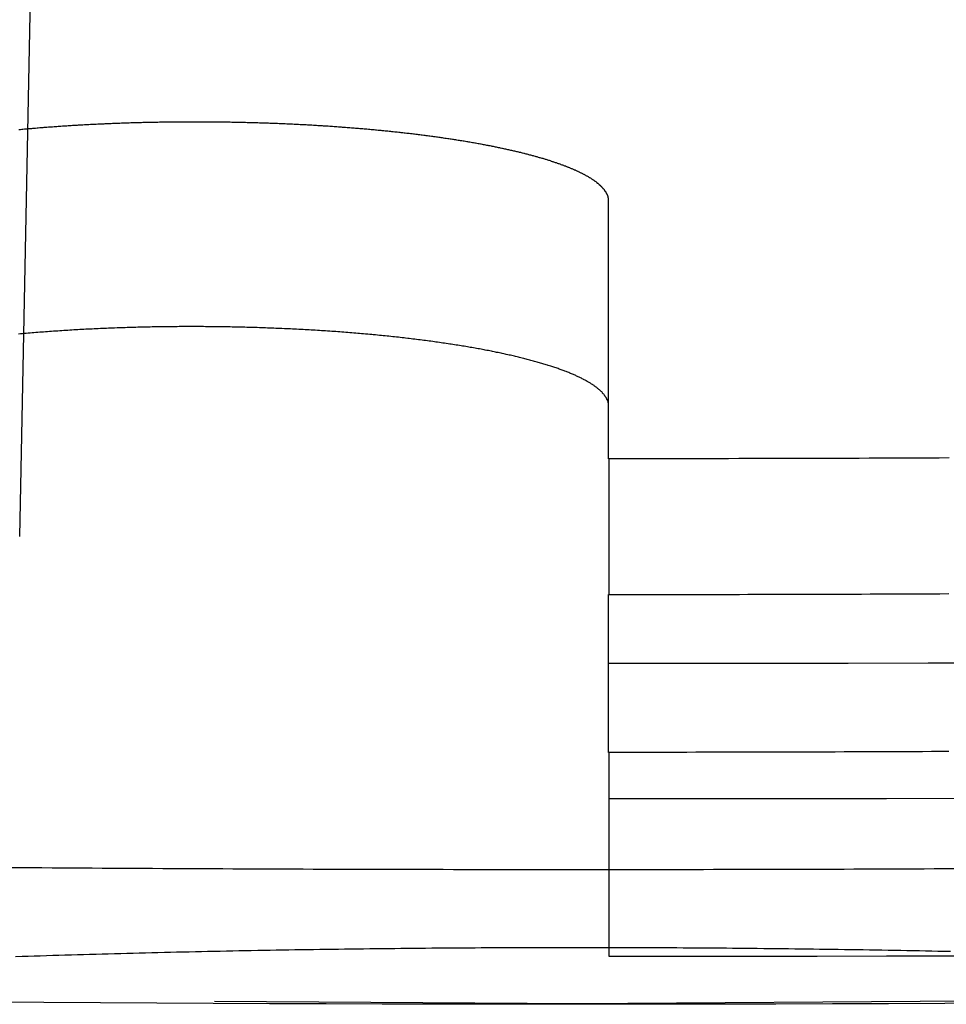
# Model space of a CAD drawing. Extents: x -91 to 615, y -494 to 1500.
# Drawn here: x -1 to 1, y -493 to -490 of the extents above; entities that cross this region are included whole.
import ezdxf

# ---------------------------------------------------------------- set-up
doc = ezdxf.new("R2010")
doc.units = 0
doc.header["$LTSCALE"] = 10
doc.linetypes.add('AUSGEZOGEN', pattern=[0])
doc.linetypes.add('VERDECKT', pattern=[0.375, 0.25, -0.125])
doc.layers.get('0').update_dxf_attribs({"linetype": 'CONTINUOUS'})
doc.layers.get('DEFPOINTS').update_dxf_attribs({"linetype": 'AUSGEZOGEN'})

# ---------------------------------------------------------------- blocks, each defined once
blk = doc.blocks.new('A$C742BED60')
at = {"color": 1, "linetype": 'VERDECKT'}
for p, q in [((297.96306, 8.37365), (298.37408, 28.60532)), ((299.42036, 8.5662), (299.42036, 8.23059)), ((299.42036, 7.83999), (299.42036, 7.33628))]:
    blk.add_line(p, q, dxfattribs=at)
at = {"color": 1}
for points in [[(300.392, 7.2196, 0), (300.252, 7.21892, 0), (300.113, 7.21834, 0), (299.974, 7.21786, 0), (299.834, 7.21747, 0), (299.695, 7.21718, 0), (299.556, 7.21699, 0), (299.417, 7.21689, 0), (299.278, 7.21689, 0), (299.139, 7.21699, 0), (298.999, 7.21718, 0), (298.86, 7.21747, 0), (298.721, 7.21786, 0), (298.581, 7.21834, 0), (298.442, 7.21892, 0), (298.302, 7.2196, 0), (298.163, 7.22038, 0), (298.023, 7.22125, 0), (297.883, 7.22223, 0)], [(299.42, 9.20334, 0), (299.42, 9.20406, 0), (299.42, 9.20477, 0), (299.42, 9.20549, 0), (299.42, 9.20621, 0), (299.42, 9.20693, 0), (299.42, 9.20765, 0), (299.42, 9.20837, 0), (299.42, 9.20908, 0), (299.42, 9.2098, 0), (299.42, 9.21052, 0), (299.42, 9.21124, 0), (299.419, 9.21196, 0), (299.419, 9.21268, 0), (299.419, 9.21339, 0), (299.419, 9.21411, 0), (299.419, 9.21483, 0), (299.418, 9.21555, 0), (299.418, 9.21626, 0), (299.418, 9.21698, 0), (299.418, 9.2177, 0), (299.417, 9.21842, 0), (299.417, 9.21913, 0), (299.417, 9.21985, 0), (299.416, 9.22057, 0), (299.416, 9.22128, 0), (299.416, 9.222, 0), (299.415, 9.22272, 0), (299.415, 9.22343, 0), (299.414, 9.22415, 0), (299.414, 9.22486, 0), (299.414, 9.22558, 0), (299.413, 9.22629, 0), (299.413, 9.22701, 0), (299.412, 9.22772, 0), (299.412, 9.22844, 0), (299.411, 9.22915, 0), (299.411, 9.22987, 0), (299.41, 9.23058, 0), (299.41, 9.23129, 0), (299.409, 9.23201, 0), (299.409, 9.23272, 0), (299.408, 9.23343, 0), (299.407, 9.23414, 0), (299.407, 9.23486, 0), (299.406, 9.23557, 0), (299.405, 9.23628, 0), (299.405, 9.23699, 0), (299.404, 9.2377, 0), (299.403, 9.23841, 0), (299.403, 9.23912, 0), (299.402, 9.23983, 0), (299.401, 9.24053, 0), (299.401, 9.24124, 0), (299.4, 9.24195, 0), (299.399, 9.24265, 0), (299.398, 9.24336, 0), (299.398, 9.24407, 0), (299.397, 9.24477, 0), (299.396, 9.24548, 0), (299.395, 9.24618, 0), (299.394, 9.24688, 0), (299.393, 9.24759, 0), (299.392, 9.24829, 0), (299.392, 9.24899, 0), (299.391, 9.24969, 0), (299.39, 9.25039, 0), (299.389, 9.25109, 0), (299.388, 9.25179, 0), (299.387, 9.25249, 0), (299.386, 9.25319, 0), (299.385, 9.25389, 0), (299.384, 9.25459, 0), (299.383, 9.25528, 0), (299.382, 9.25598, 0), (299.381, 9.25668, 0), (299.38, 9.25737, 0), (299.379, 9.25806, 0), (299.378, 9.25876, 0), (299.377, 9.25945, 0), (299.376, 9.26014, 0), (299.374, 9.26083, 0), (299.373, 9.26153, 0), (299.372, 9.26222, 0), (299.371, 9.2629, 0), (299.37, 9.26359, 0), (299.369, 9.26428, 0), (299.367, 9.26497, 0), (299.366, 9.26566, 0), (299.365, 9.26634, 0), (299.364, 9.26703, 0), (299.362, 9.26771, 0), (299.361, 9.26839, 0), (299.36, 9.26908, 0), (299.359, 9.26976, 0), (299.357, 9.27044, 0), (299.356, 9.27112, 0), (299.355, 9.2718, 0), (299.353, 9.27247, 0), (299.352, 9.27315, 0), (299.351, 9.27383, 0), (299.349, 9.2745, 0), (299.348, 9.27517, 0), (299.346, 9.27585, 0), (299.345, 9.27652, 0), (299.344, 9.27719, 0), (299.342, 9.27786, 0), (299.341, 9.27853, 0), (299.339, 9.27919, 0), (299.338, 9.27986, 0), (299.336, 9.28053, 0), (299.335, 9.28119, 0), (299.333, 9.28185, 0), (299.332, 9.28252, 0), (299.33, 9.28318, 0), (299.328, 9.28384, 0), (299.327, 9.2845, 0), (299.325, 9.28515, 0), (299.324, 9.28581, 0), (299.322, 9.28647, 0), (299.32, 9.28712, 0), (299.319, 9.28777, 0), (299.317, 9.28842, 0), (299.315, 9.28908, 0), (299.314, 9.28973, 0), (299.312, 9.29037, 0), (299.31, 9.29102, 0), (299.309, 9.29167, 0), (299.307, 9.29231, 0), (299.305, 9.29296, 0), (299.303, 9.2936, 0), (299.302, 9.29424, 0), (299.3, 9.29488, 0), (299.298, 9.29552, 0), (299.296, 9.29616, 0), (299.294, 9.2968, 0), (299.293, 9.29743, 0), (299.291, 9.29807, 0), (299.289, 9.2987, 0), (299.287, 9.29933, 0), (299.285, 9.29996, 0), (299.283, 9.30059, 0), (299.281, 9.30122, 0), (299.279, 9.30184, 0), (299.278, 9.30247, 0), (299.276, 9.30309, 0), (299.274, 9.30372, 0), (299.272, 9.30434, 0), (299.27, 9.30496, 0), (299.268, 9.30558, 0), (299.266, 9.30619, 0), (299.264, 9.30681, 0), (299.262, 9.30743, 0), (299.26, 9.30804, 0), (299.258, 9.30865, 0), (299.256, 9.30926, 0), (299.253, 9.30987, 0), (299.251, 9.31048, 0), (299.249, 9.31109, 0), (299.247, 9.31169, 0), (299.245, 9.31229, 0), (299.243, 9.3129, 0), (299.241, 9.3135, 0), (299.239, 9.3141, 0), (299.236, 9.3147, 0), (299.234, 9.31529, 0), (299.232, 9.31589, 0), (299.23, 9.31648, 0), (299.228, 9.31707, 0), (299.225, 9.31766, 0), (299.223, 9.31825, 0), (299.221, 9.31884, 0), (299.219, 9.31943, 0), (299.216, 9.32001, 0), (299.214, 9.3206, 0), (299.212, 9.32118, 0), (299.21, 9.32176, 0), (299.207, 9.32234, 0), (299.205, 9.32291, 0), (299.203, 9.32349, 0), (299.2, 9.32407, 0), (299.198, 9.32464, 0), (299.195, 9.32521, 0), (299.193, 9.32578, 0), (299.191, 9.32635, 0), (299.188, 9.32691, 0), (299.186, 9.32748, 0), (299.183, 9.32804, 0), (299.181, 9.3286, 0), (299.178, 9.32916, 0), (299.176, 9.32972, 0), (299.173, 9.33028, 0), (299.171, 9.33083, 0), (299.168, 9.33139, 0), (299.166, 9.33194, 0), (299.163, 9.33249, 0), (299.161, 9.33304, 0), (299.158, 9.33359, 0), (299.156, 9.33413, 0), (299.153, 9.33468, 0), (299.151, 9.33522, 0), (299.148, 9.33576, 0), (299.145, 9.33629, 0), (299.143, 9.33683, 0), (299.14, 9.33736, 0), (299.138, 9.3379, 0), (299.135, 9.33843, 0), (299.132, 9.33895, 0), (299.13, 9.33948, 0), (299.127, 9.34, 0), (299.124, 9.34053, 0), (299.122, 9.34105, 0), (299.119, 9.34157, 0), (299.116, 9.34208, 0), (299.113, 9.3426, 0), (299.111, 9.34311, 0), (299.108, 9.34362, 0), (299.105, 9.34413, 0), (299.103, 9.34464, 0), (299.1, 9.34514, 0), (299.097, 9.34564, 0), (299.094, 9.34614, 0), (299.091, 9.34664, 0), (299.089, 9.34714, 0), (299.086, 9.34764, 0), (299.083, 9.34813, 0), (299.08, 9.34862, 0), (299.077, 9.34911, 0), (299.074, 9.3496, 0), (299.072, 9.35008, 0), (299.069, 9.35056, 0), (299.066, 9.35104, 0), (299.063, 9.35152, 0), (299.06, 9.352, 0), (299.057, 9.35247, 0), (299.054, 9.35295, 0), (299.051, 9.35342, 0), (299.048, 9.35389, 0), (299.045, 9.35435, 0), (299.042, 9.35482, 0), (299.039, 9.35528, 0), (299.036, 9.35574, 0), (299.034, 9.3562, 0), (299.031, 9.35665, 0), (299.028, 9.35711, 0), (299.025, 9.35756, 0), (299.022, 9.35801, 0), (299.018, 9.35846, 0), (299.015, 9.3589, 0), (299.012, 9.35934, 0), (299.009, 9.35979, 0), (299.006, 9.36022, 0), (299.003, 9.36066, 0), (299, 9.3611, 0), (298.997, 9.36153, 0), (298.994, 9.36196, 0), (298.991, 9.36239, 0), (298.988, 9.36281, 0), (298.985, 9.36324, 0), (298.982, 9.36366, 0), (298.978, 9.36408, 0), (298.975, 9.3645, 0), (298.972, 9.36491, 0), (298.969, 9.36532, 0), (298.966, 9.36574, 0), (298.963, 9.36614, 0), (298.959, 9.36655, 0), (298.956, 9.36695, 0), (298.953, 9.36736, 0), (298.95, 9.36776, 0), (298.947, 9.36815, 0), (298.943, 9.36855, 0), (298.94, 9.36894, 0), (298.937, 9.36933, 0), (298.934, 9.36972, 0), (298.93, 9.37011, 0), (298.927, 9.37049, 0), (298.924, 9.37087, 0), (298.921, 9.37125, 0), (298.917, 9.37163, 0), (298.914, 9.372, 0), (298.911, 9.37238, 0), (298.907, 9.37275, 0), (298.904, 9.37311, 0), (298.901, 9.37348, 0), (298.897, 9.37384, 0), (298.894, 9.3742, 0), (298.891, 9.37456, 0), (298.887, 9.37492, 0), (298.884, 9.37527, 0), (298.881, 9.37562, 0), (298.877, 9.37597, 0), (298.874, 9.37632, 0), (298.87, 9.37667, 0), (298.867, 9.37701, 0), (298.864, 9.37735, 0), (298.86, 9.37768, 0), (298.857, 9.37802, 0), (298.853, 9.37835, 0), (298.85, 9.37868, 0), (298.846, 9.37901, 0), (298.843, 9.37934, 0), (298.84, 9.37966, 0), (298.836, 9.37998, 0), (298.833, 9.3803, 0), (298.829, 9.38061, 0), (298.826, 9.38092, 0), (298.822, 9.38123, 0), (298.819, 9.38154, 0), (298.815, 9.38185, 0), (298.812, 9.38215, 0), (298.808, 9.38245, 0), (298.805, 9.38275, 0), (298.801, 9.38304, 0), (298.798, 9.38333, 0), (298.794, 9.38362, 0), (298.791, 9.38391, 0), (298.787, 9.38419, 0), (298.784, 9.38448, 0), (298.78, 9.38476, 0), (298.777, 9.38503, 0), (298.773, 9.38531, 0), (298.769, 9.38558, 0), (298.766, 9.38585, 0), (298.762, 9.38611, 0), (298.759, 9.38638, 0), (298.755, 9.38664, 0), (298.752, 9.3869, 0), (298.748, 9.38715, 0), (298.744, 9.38741, 0), (298.741, 9.38766, 0), (298.737, 9.38791, 0), (298.734, 9.38815, 0), (298.73, 9.38839, 0), (298.726, 9.38864, 0), (298.723, 9.38887, 0), (298.719, 9.38911, 0), (298.715, 9.38934, 0), (298.712, 9.38957, 0), (298.708, 9.3898, 0), (298.705, 9.39002, 0), (298.701, 9.39025, 0), (298.697, 9.39046, 0), (298.694, 9.39068, 0), (298.69, 9.3909, 0), (298.686, 9.39111, 0), (298.683, 9.39132, 0), (298.679, 9.39152, 0), (298.675, 9.39173, 0), (298.672, 9.39193, 0), (298.668, 9.39213, 0), (298.664, 9.39232, 0), (298.661, 9.39251, 0), (298.657, 9.39271, 0), (298.653, 9.39289, 0), (298.65, 9.39308, 0), (298.646, 9.39326, 0), (298.642, 9.39344, 0), (298.638, 9.39362, 0), (298.635, 9.39379, 0), (298.631, 9.39396, 0), (298.627, 9.39413, 0), (298.624, 9.3943, 0), (298.62, 9.39446, 0), (298.616, 9.39462, 0), (298.612, 9.39478, 0), (298.609, 9.39494, 0), (298.605, 9.39509, 0), (298.601, 9.39524, 0), (298.597, 9.39539, 0), (298.594, 9.39553, 0), (298.59, 9.39568, 0), (298.586, 9.39582, 0), (298.582, 9.39595, 0), (298.579, 9.39609, 0), (298.575, 9.39622, 0), (298.571, 9.39635, 0), (298.567, 9.39647, 0), (298.564, 9.3966, 0), (298.56, 9.39672, 0), (298.556, 9.39683, 0), (298.552, 9.39695, 0), (298.549, 9.39706, 0), (298.545, 9.39717, 0), (298.541, 9.39728, 0), (298.537, 9.39738, 0), (298.533, 9.39748, 0), (298.53, 9.39758, 0), (298.526, 9.39768, 0), (298.522, 9.39777, 0), (298.518, 9.39786, 0), (298.514, 9.39795, 0), (298.511, 9.39804, 0), (298.507, 9.39812, 0), (298.503, 9.3982, 0), (298.499, 9.39827, 0), (298.495, 9.39835, 0), (298.492, 9.39842, 0), (298.488, 9.39849, 0), (298.484, 9.39855, 0), (298.48, 9.39862, 0), (298.476, 9.39868, 0), (298.473, 9.39873, 0), (298.469, 9.39879, 0), (298.465, 9.39884, 0), (298.461, 9.39889, 0), (298.457, 9.39894, 0), (298.453, 9.39898, 0), (298.45, 9.39902, 0), (298.446, 9.39906, 0), (298.442, 9.39909, 0), (298.438, 9.39913, 0), (298.434, 9.39915, 0), (298.431, 9.39918, 0), (298.427, 9.39921, 0), (298.423, 9.39923, 0), (298.419, 9.39924, 0), (298.415, 9.39926, 0), (298.412, 9.39927, 0), (298.408, 9.39928, 0), (298.404, 9.39929, 0), (298.4, 9.39929, 0), (298.396, 9.3993, 0), (298.392, 9.39929, 0), (298.389, 9.39929, 0), (298.385, 9.39928, 0), (298.381, 9.39927, 0), (298.377, 9.39926, 0), (298.373, 9.39925, 0), (298.37, 9.39923, 0), (298.366, 9.39921, 0), (298.362, 9.39919, 0), (298.358, 9.39916, 0), (298.354, 9.39913, 0), (298.351, 9.3991, 0), (298.347, 9.39906, 0), (298.343, 9.39903, 0), (298.339, 9.39899, 0), (298.335, 9.39894, 0), (298.332, 9.3989, 0), (298.328, 9.39885, 0), (298.324, 9.3988, 0), (298.32, 9.39875, 0), (298.317, 9.39869, 0), (298.313, 9.39863, 0), (298.309, 9.39857, 0), (298.305, 9.3985, 0), (298.301, 9.39844, 0), (298.298, 9.39837, 0), (298.294, 9.39829, 0), (298.29, 9.39822, 0), (298.286, 9.39814, 0), (298.283, 9.39806, 0), (298.279, 9.39797, 0), (298.275, 9.39789, 0), (298.271, 9.3978, 0), (298.268, 9.3977, 0), (298.264, 9.39761, 0), (298.26, 9.39751, 0), (298.256, 9.39741, 0), (298.253, 9.39731, 0), (298.249, 9.3972, 0), (298.245, 9.39709, 0), (298.241, 9.39698, 0), (298.238, 9.39687, 0), (298.234, 9.39675, 0), (298.23, 9.39663, 0), (298.226, 9.39651, 0), (298.223, 9.39638, 0), (298.219, 9.39625, 0), (298.215, 9.39612, 0), (298.211, 9.39599, 0), (298.208, 9.39585, 0), (298.204, 9.39572, 0), (298.2, 9.39557, 0), (298.197, 9.39543, 0), (298.193, 9.39528, 0), (298.189, 9.39513, 0), (298.185, 9.39498, 0), (298.182, 9.39483, 0), (298.178, 9.39467, 0), (298.174, 9.39451, 0), (298.171, 9.39434, 0), (298.167, 9.39418, 0), (298.163, 9.39401, 0), (298.16, 9.39384, 0), (298.156, 9.39366, 0), (298.152, 9.39349, 0), (298.149, 9.39331, 0), (298.145, 9.39312, 0), (298.141, 9.39294, 0), (298.138, 9.39275, 0), (298.134, 9.39256, 0), (298.13, 9.39237, 0), (298.127, 9.39217, 0), (298.123, 9.39197, 0), (298.119, 9.39177, 0), (298.116, 9.39157, 0), (298.112, 9.39136, 0), (298.108, 9.39115, 0), (298.105, 9.39094, 0), (298.101, 9.39072, 0), (298.098, 9.39051, 0), (298.094, 9.39029, 0), (298.09, 9.39006, 0), (298.087, 9.38984, 0), (298.083, 9.38961, 0), (298.08, 9.38938, 0), (298.076, 9.38915, 0), (298.072, 9.38891, 0), (298.069, 9.38867, 0), (298.065, 9.38843, 0), (298.062, 9.38819, 0), (298.058, 9.38794, 0), (298.055, 9.38769, 0), (298.051, 9.38744, 0), (298.048, 9.38719, 0), (298.044, 9.38693, 0), (298.041, 9.38668, 0), (298.037, 9.38641, 0), (298.034, 9.38615, 0), (298.03, 9.38588, 0), (298.027, 9.38562, 0), (298.023, 9.38534, 0), (298.02, 9.38507, 0), (298.016, 9.38479, 0), (298.013, 9.38451, 0), (298.009, 9.38423, 0), (298.006, 9.38395, 0), (298.002, 9.38366, 0), (297.999, 9.38337, 0), (297.995, 9.38308, 0), (297.992, 9.38279, 0), (297.988, 9.38249, 0), (297.985, 9.38219, 0), (297.982, 9.38189, 0), (297.978, 9.38159, 0), (297.975, 9.38128, 0), (297.971, 9.38097, 0), (297.968, 9.38066, 0), (297.965, 9.38035, 0), (297.961, 9.38003, 0)], [(299.42, 8.5662, 0), (299.42, 8.57097, 0), (299.42, 8.57575, 0), (299.42, 8.58053, 0), (299.42, 8.58532, 0), (299.42, 8.59011, 0), (299.42, 8.5949, 0), (299.42, 8.5997, 0), (299.42, 8.6045, 0), (299.42, 8.6093, 0), (299.42, 8.61411, 0), (299.42, 8.61892, 0), (299.42, 8.62374, 0), (299.42, 8.62856, 0), (299.42, 8.63338, 0), (299.42, 8.63821, 0), (299.42, 8.64304, 0), (299.42, 8.64787, 0), (299.42, 8.65271, 0), (299.42, 8.65756, 0), (299.42, 8.6624, 0), (299.42, 8.66725, 0), (299.42, 8.67211, 0), (299.42, 8.67697, 0), (299.42, 8.68183, 0), (299.42, 8.6867, 0), (299.42, 8.69157, 0), (299.42, 8.69644, 0), (299.42, 8.70132, 0), (299.42, 8.7062, 0), (299.42, 8.71108, 0), (299.42, 8.71597, 0), (299.42, 8.72087, 0), (299.42, 8.72577, 0), (299.42, 8.73067, 0), (299.42, 8.73557, 0), (299.42, 8.74048, 0), (299.42, 8.74539, 0), (299.42, 8.75031, 0), (299.42, 8.75523, 0), (299.42, 8.76015, 0), (299.42, 8.76508, 0), (299.42, 8.77001, 0), (299.42, 8.77495, 0), (299.42, 8.77989, 0), (299.42, 8.78483, 0), (299.42, 8.78978, 0), (299.42, 8.79473, 0), (299.42, 8.79969, 0), (299.42, 8.80465, 0), (299.42, 8.80961, 0), (299.42, 8.81458, 0), (299.42, 8.81955, 0), (299.42, 8.82452, 0), (299.42, 8.8295, 0), (299.42, 8.83448, 0), (299.42, 8.83947, 0), (299.42, 8.84446, 0), (299.42, 8.84945, 0), (299.42, 8.85445, 0), (299.42, 8.85945, 0), (299.42, 8.86446, 0), (299.42, 8.86947, 0), (299.42, 8.87448, 0), (299.42, 8.8795, 0), (299.42, 8.88452, 0), (299.42, 8.88954, 0), (299.42, 8.89457, 0), (299.42, 8.89961, 0), (299.42, 8.90464, 0), (299.42, 8.90968, 0), (299.42, 8.91473, 0), (299.42, 8.91977, 0), (299.42, 8.92483, 0), (299.42, 8.92988, 0), (299.42, 8.93494, 0), (299.42, 8.94, 0), (299.42, 8.94507, 0), (299.42, 8.95014, 0), (299.42, 8.95522, 0), (299.42, 8.9603, 0), (299.42, 8.96538, 0), (299.42, 8.97047, 0), (299.42, 8.97556, 0), (299.42, 8.98065, 0), (299.42, 8.98575, 0), (299.42, 8.99085, 0), (299.42, 8.99596, 0), (299.42, 9.00107, 0), (299.42, 9.00618, 0), (299.42, 9.0113, 0), (299.42, 9.01642, 0), (299.42, 9.02154, 0), (299.42, 9.02667, 0), (299.42, 9.0318, 0), (299.42, 9.03694, 0), (299.42, 9.04208, 0), (299.42, 9.04722, 0), (299.42, 9.05237, 0), (299.42, 9.05752, 0), (299.42, 9.06268, 0), (299.42, 9.06784, 0), (299.42, 9.073, 0), (299.42, 9.07817, 0), (299.42, 9.08334, 0), (299.42, 9.08852, 0), (299.42, 9.0937, 0), (299.42, 9.09888, 0), (299.42, 9.10406, 0), (299.42, 9.10926, 0), (299.42, 9.11445, 0), (299.42, 9.11965, 0), (299.42, 9.12485, 0), (299.42, 9.13005, 0), (299.42, 9.13526, 0), (299.42, 9.14048, 0), (299.42, 9.1457, 0), (299.42, 9.15092, 0), (299.42, 9.15614, 0), (299.42, 9.16137, 0), (299.42, 9.1666, 0), (299.42, 9.17184, 0), (299.42, 9.17708, 0), (299.42, 9.18232, 0), (299.42, 9.18757, 0), (299.42, 9.19282, 0), (299.42, 9.19808, 0), (299.42, 9.20334, 0)], [(299.42, 8.69613, 0), (299.42, 8.69707, 0), (299.42, 8.69801, 0), (299.42, 8.69895, 0), (299.42, 8.6999, 0), (299.42, 8.70084, 0), (299.42, 8.70179, 0), (299.42, 8.70274, 0), (299.42, 8.70369, 0), (299.419, 8.70464, 0), (299.419, 8.7056, 0), (299.419, 8.70655, 0), (299.419, 8.70751, 0), (299.418, 8.70846, 0), (299.418, 8.70942, 0), (299.417, 8.71038, 0), (299.417, 8.71134, 0), (299.417, 8.7123, 0), (299.416, 8.71327, 0), (299.416, 8.71423, 0), (299.415, 8.71519, 0), (299.415, 8.71616, 0), (299.414, 8.71712, 0), (299.414, 8.71809, 0), (299.413, 8.71906, 0), (299.412, 8.72003, 0), (299.412, 8.721, 0), (299.411, 8.72196, 0), (299.41, 8.72293, 0), (299.41, 8.7239, 0), (299.409, 8.72488, 0), (299.408, 8.72585, 0), (299.407, 8.72682, 0), (299.406, 8.72779, 0), (299.405, 8.72876, 0), (299.405, 8.72973, 0), (299.404, 8.73071, 0), (299.403, 8.73168, 0), (299.402, 8.73265, 0), (299.401, 8.73362, 0), (299.4, 8.73459, 0), (299.399, 8.73557, 0), (299.398, 8.73654, 0), (299.396, 8.73751, 0), (299.395, 8.73848, 0), (299.394, 8.73945, 0), (299.393, 8.74042, 0), (299.392, 8.74139, 0), (299.391, 8.74236, 0), (299.389, 8.74333, 0), (299.388, 8.7443, 0), (299.387, 8.74527, 0), (299.385, 8.74624, 0), (299.384, 8.7472, 0), (299.383, 8.74817, 0), (299.381, 8.74914, 0), (299.38, 8.7501, 0), (299.378, 8.75106, 0), (299.377, 8.75203, 0), (299.375, 8.75299, 0), (299.374, 8.75395, 0), (299.372, 8.75491, 0), (299.37, 8.75587, 0), (299.369, 8.75682, 0), (299.367, 8.75778, 0), (299.365, 8.75873, 0), (299.364, 8.75969, 0), (299.362, 8.76064, 0), (299.36, 8.76159, 0), (299.358, 8.76254, 0), (299.357, 8.76349, 0), (299.355, 8.76443, 0), (299.353, 8.76538, 0), (299.351, 8.76632, 0), (299.349, 8.76726, 0), (299.347, 8.7682, 0), (299.345, 8.76914, 0), (299.343, 8.77007, 0), (299.341, 8.77101, 0), (299.339, 8.77194, 0), (299.337, 8.77287, 0), (299.335, 8.7738, 0), (299.333, 8.77472, 0), (299.331, 8.77565, 0), (299.328, 8.77657, 0), (299.326, 8.77749, 0), (299.324, 8.7784, 0), (299.322, 8.77932, 0), (299.319, 8.78023, 0), (299.317, 8.78114, 0), (299.315, 8.78205, 0), (299.312, 8.78296, 0), (299.31, 8.78386, 0), (299.308, 8.78476, 0), (299.305, 8.78566, 0), (299.303, 8.78656, 0), (299.3, 8.78745, 0), (299.298, 8.78834, 0), (299.295, 8.78923, 0), (299.293, 8.79011, 0), (299.29, 8.791, 0), (299.287, 8.79188, 0), (299.285, 8.79276, 0), (299.282, 8.79363, 0), (299.28, 8.7945, 0), (299.277, 8.79537, 0), (299.274, 8.79624, 0), (299.271, 8.7971, 0), (299.269, 8.79796, 0), (299.266, 8.79882, 0), (299.263, 8.79967, 0), (299.26, 8.80053, 0), (299.257, 8.80137, 0), (299.255, 8.80222, 0), (299.252, 8.80306, 0), (299.249, 8.8039, 0), (299.246, 8.80474, 0), (299.243, 8.80557, 0), (299.24, 8.8064, 0), (299.237, 8.80722, 0), (299.234, 8.80805, 0), (299.231, 8.80887, 0), (299.228, 8.80968, 0), (299.225, 8.81049, 0), (299.222, 8.8113, 0), (299.219, 8.81211, 0), (299.216, 8.81291, 0), (299.213, 8.81371, 0), (299.21, 8.8145, 0), (299.206, 8.81529, 0), (299.203, 8.81608, 0), (299.2, 8.81686, 0), (299.197, 8.81764, 0), (299.194, 8.81842, 0), (299.19, 8.81919, 0), (299.187, 8.81996, 0), (299.184, 8.82072, 0), (299.181, 8.82148, 0), (299.177, 8.82224, 0), (299.174, 8.82299, 0), (299.171, 8.82374, 0), (299.167, 8.82448, 0), (299.164, 8.82522, 0), (299.161, 8.82596, 0), (299.157, 8.82669, 0), (299.154, 8.82742, 0), (299.15, 8.82814, 0), (299.147, 8.82886, 0), (299.143, 8.82958, 0), (299.14, 8.83029, 0), (299.137, 8.83099, 0), (299.133, 8.83169, 0), (299.13, 8.83239, 0), (299.126, 8.83308, 0), (299.123, 8.83377, 0), (299.119, 8.83446, 0), (299.115, 8.83514, 0), (299.112, 8.83583, 0), (299.108, 8.8365, 0), (299.105, 8.83718, 0), (299.101, 8.83786, 0), (299.097, 8.83853, 0), (299.093, 8.8392, 0), (299.09, 8.83987, 0), (299.086, 8.84053, 0), (299.082, 8.8412, 0), (299.078, 8.84186, 0), (299.074, 8.84251, 0), (299.071, 8.84317, 0), (299.067, 8.84382, 0), (299.063, 8.84447, 0), (299.059, 8.84512, 0), (299.055, 8.84576, 0), (299.051, 8.8464, 0), (299.047, 8.84704, 0), (299.043, 8.84767, 0), (299.039, 8.84831, 0), (299.035, 8.84893, 0), (299.031, 8.84956, 0), (299.027, 8.85018, 0), (299.023, 8.8508, 0), (299.018, 8.85142, 0), (299.014, 8.85203, 0), (299.01, 8.85264, 0), (299.006, 8.85325, 0), (299.002, 8.85385, 0), (298.997, 8.85445, 0), (298.993, 8.85505, 0), (298.989, 8.85564, 0), (298.985, 8.85623, 0), (298.98, 8.85682, 0), (298.976, 8.8574, 0), (298.972, 8.85798, 0), (298.967, 8.85855, 0), (298.963, 8.85913, 0), (298.959, 8.85969, 0), (298.954, 8.86026, 0), (298.95, 8.86082, 0), (298.945, 8.86137, 0), (298.941, 8.86193, 0), (298.936, 8.86247, 0), (298.932, 8.86302, 0), (298.927, 8.86356, 0), (298.923, 8.86409, 0), (298.918, 8.86463, 0), (298.914, 8.86516, 0), (298.909, 8.86568, 0), (298.904, 8.8662, 0), (298.9, 8.86671, 0), (298.895, 8.86723, 0), (298.89, 8.86773, 0), (298.886, 8.86823, 0), (298.881, 8.86873, 0), (298.876, 8.86923, 0), (298.872, 8.86971, 0), (298.867, 8.8702, 0), (298.862, 8.87068, 0), (298.858, 8.87115, 0), (298.853, 8.87162, 0), (298.848, 8.87209, 0), (298.843, 8.87255, 0), (298.838, 8.87301, 0), (298.834, 8.87346, 0), (298.829, 8.87391, 0), (298.824, 8.87435, 0), (298.819, 8.87478, 0), (298.814, 8.87522, 0), (298.809, 8.87564, 0), (298.804, 8.87606, 0), (298.8, 8.87648, 0), (298.795, 8.87689, 0), (298.79, 8.8773, 0), (298.785, 8.8777, 0), (298.78, 8.8781, 0), (298.775, 8.87849, 0), (298.77, 8.87887, 0), (298.765, 8.87925, 0), (298.76, 8.87963, 0), (298.755, 8.88, 0), (298.75, 8.88037, 0), (298.745, 8.88073, 0), (298.74, 8.88108, 0), (298.735, 8.88143, 0), (298.73, 8.88178, 0), (298.725, 8.88212, 0), (298.72, 8.88245, 0), (298.715, 8.88278, 0), (298.71, 8.8831, 0), (298.705, 8.88342, 0), (298.7, 8.88374, 0), (298.694, 8.88405, 0), (298.689, 8.88435, 0), (298.684, 8.88465, 0), (298.679, 8.88494, 0), (298.674, 8.88523, 0), (298.669, 8.88551, 0), (298.664, 8.88579, 0), (298.659, 8.88607, 0), (298.654, 8.88633, 0), (298.648, 8.8866, 0), (298.643, 8.88685, 0), (298.638, 8.88711, 0), (298.633, 8.88735, 0), (298.628, 8.8876, 0), (298.623, 8.88783, 0), (298.618, 8.88807, 0), (298.612, 8.88829, 0), (298.607, 8.88851, 0), (298.602, 8.88873, 0), (298.597, 8.88894, 0), (298.592, 8.88915, 0), (298.587, 8.88935, 0), (298.582, 8.88955, 0), (298.576, 8.88974, 0), (298.571, 8.88992, 0), (298.566, 8.8901, 0), (298.561, 8.89028, 0), (298.556, 8.89045, 0), (298.551, 8.89062, 0), (298.546, 8.89078, 0), (298.54, 8.89093, 0), (298.535, 8.89108, 0), (298.53, 8.89123, 0), (298.525, 8.89136, 0), (298.52, 8.8915, 0), (298.515, 8.89163, 0), (298.51, 8.89175, 0), (298.505, 8.89187, 0), (298.499, 8.89199, 0), (298.494, 8.8921, 0), (298.489, 8.8922, 0), (298.484, 8.8923, 0), (298.479, 8.89239, 0), (298.474, 8.89248, 0), (298.469, 8.89256, 0), (298.464, 8.89264, 0), (298.459, 8.89271, 0), (298.454, 8.89278, 0), (298.449, 8.89284, 0), (298.444, 8.8929, 0), (298.438, 8.89295, 0), (298.433, 8.893, 0), (298.428, 8.89304, 0), (298.423, 8.89308, 0), (298.418, 8.89311, 0), (298.413, 8.89314, 0), (298.408, 8.89316, 0), (298.403, 8.89318, 0), (298.398, 8.89319, 0), (298.393, 8.8932, 0), (298.388, 8.8932, 0), (298.383, 8.89319, 0), (298.378, 8.89319, 0), (298.373, 8.89317, 0), (298.368, 8.89315, 0), (298.363, 8.89313, 0), (298.358, 8.8931, 0), (298.353, 8.89307, 0), (298.347, 8.89303, 0), (298.342, 8.89298, 0), (298.337, 8.89293, 0), (298.332, 8.89288, 0), (298.327, 8.89282, 0), (298.322, 8.89276, 0), (298.317, 8.89269, 0), (298.312, 8.89261, 0), (298.306, 8.89253, 0), (298.301, 8.89245, 0), (298.296, 8.89236, 0), (298.291, 8.89226, 0), (298.286, 8.89216, 0), (298.281, 8.89206, 0), (298.276, 8.89195, 0), (298.27, 8.89183, 0), (298.265, 8.89171, 0), (298.26, 8.89159, 0), (298.255, 8.89146, 0), (298.25, 8.89132, 0), (298.245, 8.89118, 0), (298.24, 8.89103, 0), (298.234, 8.89088, 0), (298.229, 8.89072, 0), (298.224, 8.89056, 0), (298.219, 8.8904, 0), (298.214, 8.89022, 0), (298.209, 8.89005, 0), (298.204, 8.88986, 0), (298.198, 8.88968, 0), (298.193, 8.88948, 0), (298.188, 8.88929, 0), (298.183, 8.88908, 0), (298.178, 8.88888, 0), (298.173, 8.88866, 0), (298.168, 8.88844, 0), (298.163, 8.88822, 0), (298.157, 8.88799, 0), (298.152, 8.88776, 0), (298.147, 8.88752, 0), (298.142, 8.88727, 0), (298.137, 8.88702, 0), (298.132, 8.88677, 0), (298.127, 8.88651, 0), (298.122, 8.88624, 0), (298.117, 8.88597, 0), (298.112, 8.8857, 0), (298.107, 8.88541, 0), (298.102, 8.88513, 0), (298.097, 8.88484, 0), (298.092, 8.88454, 0), (298.087, 8.88424, 0), (298.082, 8.88393, 0), (298.077, 8.88362, 0), (298.072, 8.8833, 0), (298.067, 8.88298, 0), (298.062, 8.88265, 0), (298.057, 8.88231, 0), (298.052, 8.88198, 0), (298.047, 8.88163, 0), (298.042, 8.88128, 0), (298.037, 8.88093, 0), (298.032, 8.88057, 0), (298.027, 8.8802, 0), (298.022, 8.87983, 0), (298.018, 8.87946, 0), (298.013, 8.87908, 0), (298.008, 8.87869, 0), (298.003, 8.8783, 0), (297.998, 8.8779, 0), (297.994, 8.8775, 0), (297.989, 8.8771, 0), (297.984, 8.87669, 0), (297.979, 8.87627, 0), (297.974, 8.87585, 0), (297.97, 8.87543, 0), (297.965, 8.875, 0), (297.96, 8.87456, 0)], [(300.263, 8.56829, 0), (300.238, 8.56818, 0), (300.213, 8.56807, 0), (300.189, 8.56796, 0), (300.164, 8.56786, 0), (300.139, 8.56776, 0), (300.114, 8.56766, 0), (300.089, 8.56757, 0), (300.065, 8.56748, 0), (300.04, 8.56739, 0), (300.015, 8.56731, 0), (299.99, 8.56722, 0), (299.965, 8.56715, 0), (299.941, 8.56707, 0), (299.916, 8.567, 0), (299.891, 8.56693, 0), (299.866, 8.56686, 0), (299.841, 8.5668, 0), (299.817, 8.56674, 0), (299.792, 8.56668, 0), (299.767, 8.56663, 0), (299.742, 8.56658, 0), (299.717, 8.56653, 0), (299.693, 8.56649, 0), (299.668, 8.56645, 0), (299.643, 8.56641, 0), (299.618, 8.56637, 0), (299.594, 8.56634, 0), (299.569, 8.56631, 0), (299.544, 8.56629, 0), (299.519, 8.56626, 0), (299.495, 8.56624, 0), (299.47, 8.56623, 0), (299.445, 8.56621, 0), (299.42, 8.5662, 0)], [(299.42, 8.23059, 0), (299.442, 8.2306, 0), (299.463, 8.23061, 0), (299.485, 8.23062, 0), (299.507, 8.23064, 0), (299.528, 8.23066, 0), (299.55, 8.23068, 0), (299.571, 8.2307, 0), (299.593, 8.23073, 0), (299.614, 8.23075, 0), (299.636, 8.23078, 0), (299.657, 8.23082, 0), (299.679, 8.23085, 0), (299.701, 8.23089, 0), (299.722, 8.23093, 0), (299.744, 8.23097, 0), (299.765, 8.23101, 0), (299.787, 8.23106, 0), (299.808, 8.23111, 0), (299.83, 8.23116, 0), (299.852, 8.23121, 0), (299.873, 8.23127, 0), (299.895, 8.23133, 0), (299.916, 8.23139, 0), (299.938, 8.23145, 0), (299.96, 8.23151, 0), (299.981, 8.23158, 0), (300.003, 8.23165, 0), (300.024, 8.23172, 0), (300.046, 8.2318, 0), (300.067, 8.23187, 0), (300.089, 8.23195, 0), (300.111, 8.23203, 0), (300.132, 8.23212, 0), (300.154, 8.2322, 0), (300.175, 8.23229, 0), (300.197, 8.23238, 0), (300.219, 8.23248, 0), (300.24, 8.23257, 0), (300.262, 8.23267, 0)], [(299.42, 7.83999, 0), (299.42, 7.84294, 0), (299.42, 7.84589, 0), (299.42, 7.84884, 0), (299.42, 7.8518, 0), (299.42, 7.85476, 0), (299.42, 7.85772, 0), (299.42, 7.86068, 0), (299.42, 7.86364, 0), (299.42, 7.86661, 0), (299.42, 7.86958, 0), (299.42, 7.87255, 0), (299.42, 7.87552, 0), (299.42, 7.87849, 0), (299.42, 7.88147, 0), (299.42, 7.88445, 0), (299.42, 7.88743, 0), (299.42, 7.89041, 0), (299.42, 7.89339, 0), (299.42, 7.89638, 0), (299.42, 7.89937, 0), (299.42, 7.90236, 0), (299.42, 7.90535, 0), (299.42, 7.90835, 0), (299.42, 7.91134, 0), (299.42, 7.91434, 0), (299.42, 7.91734, 0), (299.42, 7.92034, 0), (299.42, 7.92335, 0), (299.42, 7.92635, 0), (299.42, 7.92936, 0), (299.42, 7.93237, 0), (299.42, 7.93538, 0), (299.42, 7.9384, 0), (299.42, 7.94141, 0), (299.42, 7.94443, 0), (299.42, 7.94745, 0), (299.42, 7.95047, 0), (299.42, 7.95349, 0), (299.42, 7.95652, 0), (299.42, 7.95955, 0), (299.42, 7.96258, 0), (299.42, 7.96561, 0), (299.42, 7.96864, 0), (299.42, 7.97168, 0), (299.42, 7.97472, 0), (299.42, 7.97776, 0), (299.42, 7.9808, 0), (299.42, 7.98384, 0), (299.42, 7.98689, 0), (299.42, 7.98994, 0), (299.42, 7.99299, 0), (299.42, 7.99604, 0), (299.42, 7.99909, 0), (299.42, 8.00215, 0), (299.42, 8.00521, 0), (299.42, 8.00827, 0), (299.42, 8.01133, 0), (299.42, 8.01439, 0), (299.42, 8.01746, 0), (299.42, 8.02052, 0), (299.42, 8.02359, 0), (299.42, 8.02667, 0), (299.42, 8.02974, 0), (299.42, 8.03282, 0), (299.42, 8.03589, 0), (299.42, 8.03897, 0), (299.42, 8.04205, 0), (299.42, 8.04514, 0), (299.42, 8.04822, 0), (299.42, 8.05131, 0), (299.42, 8.0544, 0), (299.42, 8.05749, 0), (299.42, 8.06059, 0), (299.42, 8.06368, 0), (299.42, 8.06678, 0), (299.42, 8.06988, 0), (299.42, 8.07298, 0), (299.42, 8.07608, 0), (299.42, 8.07919, 0), (299.42, 8.0823, 0), (299.42, 8.08541, 0), (299.42, 8.08852, 0), (299.42, 8.09163, 0), (299.42, 8.09475, 0), (299.42, 8.09786, 0), (299.42, 8.10098, 0), (299.42, 8.1041, 0), (299.42, 8.10723, 0), (299.42, 8.11035, 0), (299.42, 8.11348, 0), (299.42, 8.11661, 0), (299.42, 8.11974, 0), (299.42, 8.12287, 0), (299.42, 8.12601, 0), (299.42, 8.12915, 0), (299.42, 8.13229, 0), (299.42, 8.13543, 0), (299.42, 8.13857, 0), (299.42, 8.14172, 0), (299.42, 8.14486, 0), (299.42, 8.14801, 0), (299.42, 8.15116, 0), (299.42, 8.15432, 0), (299.42, 8.15747, 0), (299.42, 8.16063, 0), (299.42, 8.16379, 0), (299.42, 8.16695, 0), (299.42, 8.17011, 0), (299.42, 8.17328, 0), (299.42, 8.17644, 0), (299.42, 8.17961, 0), (299.42, 8.18278, 0), (299.42, 8.18596, 0), (299.42, 8.18913, 0), (299.42, 8.19231, 0), (299.42, 8.19549, 0), (299.42, 8.19867, 0), (299.42, 8.20185, 0), (299.42, 8.20504, 0), (299.42, 8.20822, 0), (299.42, 8.21141, 0), (299.42, 8.2146, 0), (299.42, 8.2178, 0), (299.42, 8.22099, 0), (299.42, 8.22419, 0), (299.42, 8.22739, 0), (299.42, 8.23059, 0)], [(300.262, 7.84206, 0), (300.24, 7.84196, 0), (300.219, 7.84187, 0), (300.197, 7.84178, 0), (300.175, 7.84169, 0), (300.154, 7.8416, 0), (300.132, 7.84151, 0), (300.111, 7.84143, 0), (300.089, 7.84135, 0), (300.067, 7.84127, 0), (300.046, 7.84119, 0), (300.024, 7.84112, 0), (300.003, 7.84105, 0), (299.981, 7.84098, 0), (299.959, 7.84091, 0), (299.938, 7.84084, 0), (299.916, 7.84078, 0), (299.895, 7.84072, 0), (299.873, 7.84066, 0), (299.852, 7.84061, 0), (299.83, 7.84055, 0), (299.808, 7.8405, 0), (299.787, 7.84046, 0), (299.765, 7.84041, 0), (299.744, 7.84036, 0), (299.722, 7.84032, 0), (299.701, 7.84028, 0), (299.679, 7.84025, 0), (299.657, 7.84021, 0), (299.636, 7.84018, 0), (299.614, 7.84015, 0), (299.593, 7.84012, 0), (299.571, 7.8401, 0), (299.55, 7.84007, 0), (299.528, 7.84005, 0), (299.507, 7.84004, 0), (299.485, 7.84002, 0), (299.463, 7.84001, 0), (299.442, 7.83999, 0), (299.42, 7.83999, 0)], [(297.943, 7.55542, 0), (297.968, 7.55524, 0), (297.993, 7.55507, 0), (298.018, 7.55491, 0), (298.043, 7.55475, 0), (298.068, 7.55458, 0), (298.093, 7.55443, 0), (298.118, 7.55427, 0), (298.142, 7.55412, 0), (298.167, 7.55397, 0), (298.192, 7.55383, 0), (298.217, 7.55369, 0), (298.242, 7.55355, 0), (298.267, 7.55341, 0), (298.292, 7.55328, 0), (298.317, 7.55315, 0), (298.341, 7.55303, 0), (298.366, 7.5529, 0), (298.391, 7.55278, 0), (298.416, 7.55267, 0), (298.441, 7.55255, 0), (298.466, 7.55244, 0), (298.49, 7.55233, 0), (298.515, 7.55223, 0), (298.54, 7.55213, 0), (298.565, 7.55203, 0), (298.59, 7.55193, 0), (298.615, 7.55184, 0), (298.639, 7.55175, 0), (298.664, 7.55167, 0), (298.689, 7.55158, 0), (298.714, 7.5515, 0), (298.739, 7.55143, 0), (298.763, 7.55135, 0), (298.788, 7.55128, 0), (298.813, 7.55122, 0), (298.838, 7.55115, 0), (298.863, 7.55109, 0), (298.887, 7.55103, 0), (298.912, 7.55098, 0), (298.937, 7.55092, 0), (298.962, 7.55087, 0), (298.987, 7.55083, 0), (299.011, 7.55079, 0), (299.036, 7.55075, 0), (299.061, 7.55071, 0), (299.086, 7.55067, 0), (299.111, 7.55064, 0), (299.135, 7.55062, 0), (299.16, 7.55059, 0), (299.185, 7.55057, 0), (299.21, 7.55055, 0), (299.234, 7.55054, 0), (299.259, 7.55052, 0), (299.284, 7.55051, 0), (299.309, 7.55051, 0), (299.333, 7.5505, 0), (299.358, 7.5505, 0), (299.383, 7.55051, 0), (299.408, 7.55051, 0), (299.432, 7.55052, 0), (299.457, 7.55053, 0), (299.482, 7.55055, 0), (299.507, 7.55057, 0), (299.532, 7.55059, 0), (299.556, 7.55061, 0), (299.581, 7.55064, 0), (299.606, 7.55067, 0), (299.631, 7.5507, 0), (299.655, 7.55074, 0), (299.68, 7.55078, 0), (299.705, 7.55082, 0), (299.73, 7.55087, 0), (299.755, 7.55092, 0), (299.779, 7.55097, 0), (299.804, 7.55103, 0), (299.829, 7.55108, 0), (299.854, 7.55114, 0), (299.879, 7.55121, 0), (299.903, 7.55128, 0), (299.928, 7.55135, 0), (299.953, 7.55142, 0), (299.978, 7.5515, 0), (300.003, 7.55158, 0), (300.027, 7.55166, 0), (300.052, 7.55174, 0), (300.077, 7.55183, 0), (300.102, 7.55192, 0), (300.127, 7.55202, 0), (300.152, 7.55212, 0), (300.176, 7.55222, 0), (300.201, 7.55232, 0), (300.226, 7.55243, 0), (300.251, 7.55254, 0), (300.276, 7.55265, 0)]]:
    blk.add_polyline3d(points, dxfattribs=at)
at = {"color": 3}
for points in [[(299.347, 7.35772, 0), (299.362, 7.35772, 0), (299.377, 7.35771, 0), (299.392, 7.3577, 0), (299.407, 7.35768, 0), (299.423, 7.35766, 0), (299.438, 7.35763, 0), (299.453, 7.35759, 0), (299.468, 7.35755, 0), (299.483, 7.35751, 0), (299.498, 7.35746, 0), (299.513, 7.3574, 0), (299.529, 7.35734, 0), (299.544, 7.35728, 0), (299.559, 7.35721, 0), (299.574, 7.35713, 0), (299.589, 7.35705, 0), (299.605, 7.35696, 0), (299.62, 7.35687, 0), (299.635, 7.35677, 0), (299.651, 7.35667, 0), (299.666, 7.35656, 0), (299.681, 7.35644, 0), (299.696, 7.35633, 0), (299.712, 7.3562, 0), (299.727, 7.35607, 0), (299.742, 7.35593, 0), (299.758, 7.35579, 0), (299.773, 7.35565, 0), (299.788, 7.3555, 0), (299.804, 7.35534, 0), (299.819, 7.35518, 0), (299.834, 7.35501, 0), (299.85, 7.35483, 0), (299.865, 7.35465, 0), (299.881, 7.35447, 0), (299.896, 7.35428, 0), (299.911, 7.35408, 0), (299.927, 7.35388, 0), (299.942, 7.35368, 0), (299.958, 7.35346, 0), (299.973, 7.35325, 0), (299.988, 7.35302, 0), (300.004, 7.3528, 0), (300.019, 7.35256, 0), (300.035, 7.35232, 0), (300.05, 7.35208, 0), (300.066, 7.35183, 0), (300.081, 7.35157, 0), (300.096, 7.35131, 0), (300.112, 7.35104, 0), (300.127, 7.35077, 0), (300.143, 7.35049, 0), (300.158, 7.3502, 0), (300.173, 7.34991, 0), (300.189, 7.34962, 0), (300.204, 7.34932, 0), (300.22, 7.34901, 0), (300.235, 7.3487, 0), (300.251, 7.34838, 0), (300.266, 7.34806, 0)], [(297.953, 7.33523, 0), (297.969, 7.33573, 0), (297.984, 7.33622, 0), (297.999, 7.33671, 0), (298.014, 7.33719, 0), (298.029, 7.33766, 0), (298.045, 7.33813, 0), (298.06, 7.33859, 0), (298.075, 7.33905, 0), (298.091, 7.33951, 0), (298.106, 7.33995, 0), (298.121, 7.34039, 0), (298.136, 7.34083, 0), (298.152, 7.34126, 0), (298.167, 7.34169, 0), (298.182, 7.34211, 0), (298.198, 7.34252, 0), (298.213, 7.34293, 0), (298.228, 7.34333, 0), (298.244, 7.34373, 0), (298.259, 7.34412, 0), (298.274, 7.34451, 0), (298.29, 7.34489, 0), (298.305, 7.34526, 0), (298.321, 7.34563, 0), (298.336, 7.34599, 0), (298.351, 7.34635, 0), (298.367, 7.3467, 0), (298.382, 7.34705, 0), (298.398, 7.34739, 0), (298.413, 7.34773, 0), (298.428, 7.34806, 0), (298.444, 7.34838, 0), (298.459, 7.3487, 0), (298.475, 7.34901, 0), (298.49, 7.34932, 0), (298.505, 7.34962, 0), (298.521, 7.34991, 0), (298.536, 7.3502, 0), (298.552, 7.35049, 0), (298.567, 7.35077, 0), (298.583, 7.35104, 0), (298.598, 7.35131, 0), (298.613, 7.35157, 0), (298.629, 7.35183, 0), (298.644, 7.35208, 0), (298.66, 7.35232, 0), (298.675, 7.35256, 0), (298.69, 7.3528, 0), (298.706, 7.35302, 0), (298.721, 7.35325, 0), (298.737, 7.35346, 0), (298.752, 7.35368, 0), (298.767, 7.35388, 0), (298.783, 7.35408, 0), (298.798, 7.35428, 0), (298.814, 7.35447, 0), (298.829, 7.35465, 0), (298.844, 7.35483, 0), (298.86, 7.35501, 0), (298.875, 7.35518, 0), (298.891, 7.35534, 0), (298.906, 7.3555, 0), (298.921, 7.35565, 0), (298.937, 7.35579, 0), (298.952, 7.35593, 0), (298.967, 7.35607, 0), (298.983, 7.3562, 0), (298.998, 7.35633, 0), (299.013, 7.35644, 0), (299.028, 7.35656, 0), (299.044, 7.35667, 0), (299.059, 7.35677, 0), (299.074, 7.35687, 0), (299.09, 7.35696, 0), (299.105, 7.35705, 0), (299.12, 7.35713, 0), (299.135, 7.35721, 0), (299.15, 7.35728, 0), (299.166, 7.35734, 0), (299.181, 7.3574, 0), (299.196, 7.35746, 0), (299.211, 7.35751, 0), (299.226, 7.35755, 0), (299.242, 7.35759, 0), (299.257, 7.35763, 0), (299.272, 7.35766, 0), (299.287, 7.35768, 0), (299.302, 7.3577, 0), (299.317, 7.35771, 0), (299.332, 7.35772, 0), (299.347, 7.35772, 0)]]:
    blk.add_polyline3d(points, dxfattribs=at)
at = {"color": 1, "linetype": 'VERDECKT'}
for centre, radius, start, end in [((299.34714, 208.10723), 200.88836, 257.9776855, 282.0223145), ((299.66496, 208.04212), 199.9816, 269.9299223, 270.8355665), ((299.66496, 208.04212), 200.31635, 269.9300394, 270.7166309), ((299.66496, 208.04212), 200.70599, 269.9301752, 270.7152396)]:
    blk.add_arc(centre, radius, start, end, dxfattribs=at)

msp = doc.modelspace()

# ---------------------------------------------------------------- block references
at = {"layer": 'DEFPOINTS'}
msp.add_blockref('A$C742BED60', (-299.3471, -500), dxfattribs=at)

doc.saveas('drawing.dxf')
